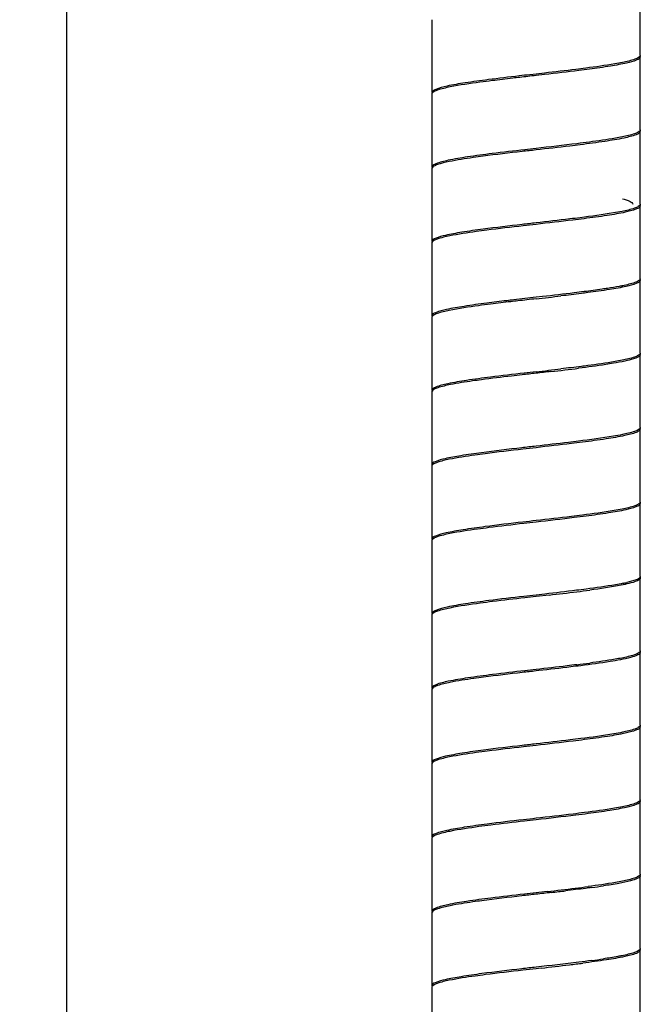
# Model space of a CAD drawing. Units: millimetres. Extents: x 10 to 774, y -963 to 976.
# Drawn here: x 364 to 406, y -471 to -405 of the extents above; entities that cross this region are included whole.
import ezdxf

# ---------------------------------------------------------------- set-up
doc = ezdxf.new("R2010")
doc.units = ezdxf.units.MM
doc.header["$LTSCALE"] = 27.377778
doc.layers.get('0').update_dxf_attribs({"linetype": 'CONTINUOUS'})
doc.styles.get("Standard").update_dxf_attribs({"font": 'txt', "width": 0.8})
doc.dimstyles.new('DIMSTYLE_2', dxfattribs={"dimtxt": 2.5, "dimasz": 2, "dimexe": 1, "dimexo": 0.5, "dimtad": 1, "dimdsep": 46, "dimtxsty": 'Standard', "dimblk": '_FILLED', "dimblk1": '_FILLED', "dimblk2": '_FILLED', "dimcen": 0.09, "dimclrt": 5, "dimazin": 2, "dimtp": 0.01, "dimtm": 0.01, "dimtfac": 1, "dimtofl": 0, "dimtmove": 0, "dimatfit": 3, "dimldrblk": '_FILLED', "dimfxl": 0, "dimtolj": 1, "dimarcsym": 0})

# ---------------------------------------------------------------- blocks, each defined once
blk = doc.blocks.new('_FILLED')
at = {"color": 0, "linetype": 'ByBlock'}
blk.add_solid([(0, 0), (-1, 0.25), (-1, -0.25)], dxfattribs=at)
blk = doc.blocks.new('*D7')
at = {"color": 2, "linetype": 'Continuous'}
for p, q in [((386.15, 780.55), (366.619, 780.55)), ((367.619, 780.55), (367.619, -1.45)), ((367.619, -783.45), (367.619, -1.45)), ((387.393, -783.45), (366.619, -783.45))]:
    blk.add_line(p, q, dxfattribs=at)
at = {"color": 2, "linetype": 'Continuous', "xscale": 2, "yscale": 2, "zscale": 2}
for p, rotation in [((367.619, 780.55), 90), ((367.619, -783.45), 270)]:
    blk.add_blockref('_FILLED', p, dxfattribs=dict(at, rotation=rotation))
at = {"color": 5, "linetype": 'Continuous', "insert": (364.494, -1.45), "char_height": 2.5, "width": 8, "attachment_point": 2, "rotation": 90, "line_spacing_factor": 0.9}
blk.add_mtext('1500', dxfattribs=at)

msp = doc.modelspace()

# ---------------------------------------------------------------- linework, layer by layer
at = {"color": 7, "linetype": 'Continuous'}
for p, q in [((406.118, -407.1), (406.118, -402.2)), ((392.118, -404.7), (392.118, -409.6)), ((406.118, -412.1), (406.118, -407.2)), ((399.118, -408.35), (398.711, -408.396)), ((399.681, -408.286), (399.118, -408.35)), ((399.693, -408.384), (399.118, -408.45)), ((392.118, -409.7), (392.118, -414.6)), ((406.118, -417.1), (406.118, -412.2)), ((392.118, -414.7), (392.118, -419.6)), ((406.118, -422.1), (406.118, -417.2)), ((392.118, -419.7), (392.118, -424.6)), ((406.118, -427.1), (406.118, -422.2)), ((399.556, -423.3), (399.118, -423.35)), ((392.118, -424.7), (392.118, -429.6)), ((406.118, -432.1), (406.118, -427.2)), ((392.118, -429.7), (392.118, -434.6)), ((406.118, -437.1), (406.118, -432.2)), ((392.118, -434.7), (392.118, -439.6)), ((406.118, -442.1), (406.118, -437.2)), ((392.118, -439.7), (392.118, -444.6)), ((406.118, -447.1), (406.118, -442.2)), ((399.712, -443.282), (399.118, -443.35)), ((399.993, -443.35), (399.118, -443.45)), ((392.118, -444.7), (392.118, -449.6)), ((406.118, -452.1), (406.118, -447.2)), ((399.306, -448.428), (399.118, -448.45)), ((392.118, -449.7), (392.118, -454.6)), ((406.118, -457.1), (406.118, -452.2)), ((392.118, -454.7), (392.118, -459.6)), ((406.118, -462.1), (406.118, -457.2)), ((392.118, -459.7), (392.118, -464.6)), ((406.118, -467.1), (406.118, -462.2)), ((399.868, -463.264), (399.118, -463.35)), ((392.118, -464.7), (392.118, -469.6)), ((406.118, -472.1), (406.118, -467.2)), ((399.462, -468.41), (399.118, -468.45)), ((392.118, -469.7), (392.118, -474.6))]:
    msp.add_line(p, q, dxfattribs=at)
for centre, radius, start, end in [((342.598, 76.35), 502.985, 276.45192, 276.644), ((462.481, -983.045), 563.27, 96.45896, 96.61173), ((342.598, 71.45), 502.985, 276.45192, 276.644), ((379.907, -250.209), 179.27, 276.47296, 277.07143), ((378.111, -250.081), 194.503, 276.45941, 277.01382), ((390.054, -347.315), 96.539, 277.02522, 277.542), ((402.74, -431.767), 11.022, 281.6292, 282.9541), ((390.054, -352.215), 96.539, 277.02522, 277.542), ((389.23, -360.682), 103.124, 276.9708, 277.45922), ((395.527, -408.265), 55.224, 277.62966, 278.44864), ((376.136, -253.36), 211.242, 276.45072, 276.96347), ((369.211, -193.816), 271.285, 276.54819, 276.74961), ((368.485, -193.312), 276.837, 276.42466, 276.82091), ((386.102, -340.737), 128.363, 276.82846, 277.23106), ((395.527, -413.165), 55.224, 277.62966, 278.44864)]:
    msp.add_arc(centre, radius, start, end, dxfattribs=at)
for points, knots in [([(406.117, -407.2), (406.117, -407.303), (405.719, -407.489), (405.103, -407.642), (403.999, -407.846), (403.172, -407.96), (402.699, -408.022)], [0, 0, 0, 0, 0.08707, 0.287165, 0.597631, 1, 1, 1, 1]), ([(406.107, -407.142), (406.085, -407.189), (405.965, -407.276), (405.575, -407.433), (405.205, -407.514), (404.925, -407.571)], [0, 0, 0, 0, 0.122208, 0.327161, 1, 1, 1, 1]), ([(406.117, -407.1), (406.117, -407.107), (406.116, -407.121), (406.111, -407.135), (406.107, -407.142)], [0, 0, 0, 0, 0.487163, 1, 1, 1, 1]), ([(402.454, -407.954), (402.234, -407.983), (401.311, -408.099), (400.386, -408.205), (399.681, -408.286)], [0, 0, 0, 0, 0.237843, 1, 1, 1, 1]), ([(402.699, -408.022), (402.464, -408.053), (401.463, -408.181), (400.46, -408.297), (399.693, -408.384)], [0, 0, 0, 0, 0.234945, 1, 1, 1, 1]), ([(404.925, -407.571), (404.755, -407.606), (403.935, -407.757), (403.109, -407.87), (402.454, -407.954)], [0, 0, 0, 0, 0.207912, 1, 1, 1, 1]), ([(395.92, -408.727), (395.398, -408.794), (394.468, -408.92), (393.287, -409.12), (392.549, -409.303), (392.206, -409.455), (392.118, -409.557), (392.118, -409.6)], [0, 0, 0, 0, 0.399483, 0.710208, 0.911174, 0.967777, 1, 1, 1, 1]), ([(398.711, -408.396), (398.47, -408.423), (397.539, -408.53), (396.609, -408.639), (395.92, -408.727)], [0, 0, 0, 0, 0.25902, 1, 1, 1, 1]), ([(398.026, -408.574), (397.867, -408.593), (397.249, -408.664), (396.632, -408.738), (396.174, -408.795)], [0, 0, 0, 0, 0.25727, 1, 1, 1, 1]), ([(393.346, -409.221), (393.063, -409.278), (392.689, -409.358), (392.29, -409.515), (392.163, -409.598), (392.134, -409.645)], [0, 0, 0, 0, 0.666439, 0.873273, 1, 1, 1, 1]), ([(396.174, -408.795), (395.9, -408.829), (394.955, -408.952), (394.01, -409.088), (393.346, -409.221)], [0, 0, 0, 0, 0.289539, 1, 1, 1, 1]), ([(392.134, -409.645), (392.129, -409.654), (392.121, -409.671), (392.118, -409.69), (392.118, -409.7)], [0, 0, 0, 0, 0.520595, 1, 1, 1, 1]), ([(406.117, -412.2), (406.117, -412.244), (406.023, -412.35), (405.657, -412.505), (404.875, -412.696), (403.625, -412.9), (402.641, -413.031), (402.09, -413.101)], [0, 0, 0, 0, 0.03163, 0.088354, 0.290026, 0.601613, 1, 1, 1, 1]), ([(404.914, -412.573), (404.759, -412.605), (404.024, -412.741), (403.284, -412.845), (402.699, -412.922)], [0, 0, 0, 0, 0.210687, 1, 1, 1, 1]), ([(406.099, -412.157), (406.071, -412.203), (405.946, -412.285), (405.555, -412.438), (405.19, -412.517), (404.914, -412.573)], [0, 0, 0, 0, 0.12784, 0.335754, 1, 1, 1, 1]), ([(406.117, -412.1), (406.117, -412.109), (406.114, -412.129), (406.105, -412.148), (406.099, -412.157)], [0, 0, 0, 0, 0.478215, 1, 1, 1, 1]), ([(399.118, -413.35), (398.865, -413.378), (397.883, -413.49), (396.902, -413.604), (396.174, -413.695)], [0, 0, 0, 0, 0.257446, 1, 1, 1, 1]), ([(402.699, -412.922), (402.42, -412.959), (401.227, -413.11), (400.033, -413.246), (399.118, -413.35)], [0, 0, 0, 0, 0.234082, 1, 1, 1, 1]), ([(402.09, -413.101), (401.853, -413.13), (400.863, -413.251), (399.872, -413.364), (399.118, -413.45)], [0, 0, 0, 0, 0.239485, 1, 1, 1, 1]), ([(396.174, -413.695), (395.619, -413.765), (394.629, -413.896), (393.371, -414.102), (392.581, -414.293), (392.214, -414.449), (392.118, -414.555), (392.118, -414.6)], [0, 0, 0, 0, 0.398322, 0.709828, 0.911635, 0.968325, 1, 1, 1, 1]), ([(395.564, -413.873), (395.343, -413.902), (394.579, -414.007), (393.815, -414.124), (393.277, -414.235)], [0, 0, 0, 0, 0.288167, 1, 1, 1, 1]), ([(399.118, -413.45), (398.808, -413.485), (397.623, -413.62), (396.438, -413.758), (395.564, -413.873)], [0, 0, 0, 0, 0.261314, 1, 1, 1, 1]), ([(392.136, -414.642), (392.13, -414.651), (392.121, -414.669), (392.118, -414.69), (392.118, -414.7)], [0, 0, 0, 0, 0.522551, 1, 1, 1, 1]), ([(393.277, -414.235), (393.012, -414.29), (392.661, -414.367), (392.285, -414.517), (392.165, -414.597), (392.136, -414.642)], [0, 0, 0, 0, 0.662394, 0.870357, 1, 1, 1, 1]), ([(406.117, -417.2), (406.118, -417.312), (405.666, -417.503), (404.993, -417.668), (403.77, -417.881), (402.862, -418.002), (402.343, -418.069)], [0, 0, 0, 0, 0.08632, 0.28754, 0.599218, 1, 1, 1, 1]), ([(406.103, -417.15), (406.077, -417.197), (405.951, -417.283), (405.551, -417.439), (405.175, -417.521), (404.891, -417.578)], [0, 0, 0, 0, 0.124785, 0.331387, 1, 1, 1, 1]), ([(404.912, -416.725), (405.092, -416.774), (405.325, -416.836), (405.618, -417.013), (405.618, -417.1)], [0, 0, 0, 0, 0.683148, 1, 1, 1, 1]), ([(406.117, -417.1), (406.117, -417.108), (406.115, -417.126), (406.108, -417.142), (406.103, -417.15)], [0, 0, 0, 0, 0.482555, 1, 1, 1, 1]), ([(402.09, -418.001), (401.853, -418.03), (400.863, -418.151), (399.872, -418.264), (399.118, -418.35)], [0, 0, 0, 0, 0.239485, 1, 1, 1, 1]), ([(404.891, -417.578), (404.7, -417.616), (403.77, -417.784), (402.834, -417.907), (402.09, -418.001)], [0, 0, 0, 0, 0.20648, 1, 1, 1, 1]), ([(399.118, -418.35), (398.808, -418.385), (397.623, -418.52), (396.438, -418.658), (395.564, -418.773)], [0, 0, 0, 0, 0.261314, 1, 1, 1, 1]), ([(399.118, -418.45), (398.831, -418.482), (397.728, -418.608), (396.625, -418.736), (395.81, -418.841)], [0, 0, 0, 0, 0.259625, 1, 1, 1, 1]), ([(402.343, -418.069), (402.088, -418.101), (401.014, -418.234), (399.938, -418.356), (399.118, -418.45)], [0, 0, 0, 0, 0.237413, 1, 1, 1, 1]), ([(395.564, -418.773), (395.087, -418.836), (394.254, -418.951), (393.14, -419.155), (392.521, -419.31), (392.117, -419.495), (392.118, -419.6)], [0, 0, 0, 0, 0.402265, 0.712862, 0.912841, 1, 1, 1, 1]), ([(393.322, -419.226), (393.039, -419.283), (392.665, -419.365), (392.272, -419.523), (392.149, -419.61), (392.128, -419.658)], [0, 0, 0, 0, 0.673294, 0.878116, 1, 1, 1, 1]), ([(395.81, -418.841), (395.57, -418.872), (394.738, -418.984), (393.907, -419.107), (393.322, -419.226)], [0, 0, 0, 0, 0.288361, 1, 1, 1, 1]), ([(392.128, -419.658), (392.124, -419.665), (392.12, -419.678), (392.118, -419.693), (392.118, -419.7)], [0, 0, 0, 0, 0.512174, 1, 1, 1, 1]), ([(406.118, -422.2), (406.118, -422.306), (405.703, -422.492), (405.071, -422.65), (403.93, -422.856), (403.078, -422.973), (402.59, -423.037)], [0, 0, 0, 0, 0.08694, 0.287003, 0.597472, 1, 1, 1, 1]), ([(404.939, -422.568), (404.863, -422.584), (404.525, -422.65), (404.185, -422.707), (403.921, -422.748)], [0, 0, 0, 0, 0.225437, 1, 1, 1, 1]), ([(406.107, -422.143), (406.085, -422.19), (405.965, -422.276), (405.58, -422.431), (405.215, -422.512), (404.939, -422.568)], [0, 0, 0, 0, 0.123198, 0.328567, 1, 1, 1, 1]), ([(406.117, -422.1), (406.117, -422.107), (406.116, -422.122), (406.11, -422.136), (406.107, -422.143)], [0, 0, 0, 0, 0.486737, 1, 1, 1, 1]), ([(402.343, -422.969), (402.122, -422.997), (401.194, -423.112), (400.264, -423.219), (399.556, -423.3)], [0, 0, 0, 0, 0.237997, 1, 1, 1, 1]), ([(402.59, -423.037), (402.447, -423.055), (401.848, -423.132), (401.249, -423.204), (400.793, -423.257)], [0, 0, 0, 0, 0.239984, 1, 1, 1, 1]), ([(403.921, -422.748), (403.8, -422.767), (403.275, -422.846), (402.748, -422.917), (402.343, -422.969)], [0, 0, 0, 0, 0.231185, 1, 1, 1, 1]), ([(395.81, -423.741), (395.301, -423.807), (394.412, -423.927), (393.216, -424.137), (392.558, -424.299), (392.118, -424.489), (392.118, -424.6)], [0, 0, 0, 0, 0.401179, 0.712592, 0.91349, 1, 1, 1, 1]), ([(396.061, -423.809), (395.792, -423.843), (394.868, -423.965), (393.944, -424.099), (393.295, -424.231)], [0, 0, 0, 0, 0.29033, 1, 1, 1, 1]), ([(397.626, -423.521), (397.469, -423.539), (396.863, -423.61), (396.258, -423.684), (395.81, -423.741)], [0, 0, 0, 0, 0.25884, 1, 1, 1, 1]), ([(397.902, -423.588), (397.744, -423.607), (397.13, -423.678), (396.516, -423.752), (396.061, -423.809)], [0, 0, 0, 0, 0.257948, 1, 1, 1, 1]), ([(393.295, -424.231), (393.02, -424.288), (392.657, -424.368), (392.273, -424.522), (392.153, -424.608), (392.13, -424.654)], [0, 0, 0, 0, 0.670331, 0.876116, 1, 1, 1, 1]), ([(392.13, -424.654), (392.126, -424.661), (392.12, -424.676), (392.118, -424.692), (392.118, -424.7)], [0, 0, 0, 0, 0.514366, 1, 1, 1, 1]), ([(406.118, -427.2), (406.118, -427.262), (405.938, -427.402), (405.594, -427.514), (405.018, -427.661), (404.572, -427.74), (404.315, -427.784)], [0, 0, 0, 0, 0.097036, 0.292367, 0.595554, 1, 1, 1, 1]), ([(406.101, -427.155), (406.073, -427.201), (405.946, -427.284), (405.552, -427.439), (405.182, -427.519), (404.902, -427.576)], [0, 0, 0, 0, 0.127337, 0.334726, 1, 1, 1, 1]), ([(406.118, -427.1), (406.118, -427.109), (406.115, -427.128), (406.106, -427.146), (406.101, -427.155)], [0, 0, 0, 0, 0.479315, 1, 1, 1, 1]), ([(402.59, -427.937), (402.447, -427.955), (401.848, -428.032), (401.249, -428.104), (400.793, -428.157)], [0, 0, 0, 0, 0.239984, 1, 1, 1, 1]), ([(404.315, -427.784), (404.144, -427.813), (403.366, -427.937), (402.585, -428.039), (401.976, -428.115)], [0, 0, 0, 0, 0.220684, 1, 1, 1, 1]), ([(404.902, -427.576), (404.742, -427.608), (403.975, -427.749), (403.201, -427.857), (402.59, -427.937)], [0, 0, 0, 0, 0.209724, 1, 1, 1, 1]), ([(398.181, -428.556), (397.942, -428.584), (397.034, -428.689), (396.125, -428.798), (395.456, -428.888)], [0, 0, 0, 0, 0.262351, 1, 1, 1, 1]), ([(399.118, -428.35), (398.854, -428.38), (397.835, -428.496), (396.816, -428.614), (396.061, -428.709)], [0, 0, 0, 0, 0.25839, 1, 1, 1, 1]), ([(396.061, -428.709), (395.52, -428.778), (394.557, -428.907), (393.333, -429.109), (392.567, -429.298), (392.21, -429.451), (392.118, -429.556), (392.118, -429.6)], [0, 0, 0, 0, 0.398679, 0.710115, 0.911482, 0.968195, 1, 1, 1, 1]), ([(393.371, -429.216), (393.083, -429.273), (392.702, -429.355), (392.294, -429.512), (392.164, -429.597), (392.135, -429.644)], [0, 0, 0, 0, 0.666428, 0.873863, 1, 1, 1, 1]), ([(395.456, -428.888), (395.258, -428.914), (394.561, -429.01), (393.865, -429.118), (393.371, -429.216)], [0, 0, 0, 0, 0.284341, 1, 1, 1, 1]), ([(392.135, -429.644), (392.13, -429.653), (392.121, -429.671), (392.118, -429.69), (392.118, -429.7)], [0, 0, 0, 0, 0.520697, 1, 1, 1, 1]), ([(404.912, -432.574), (404.713, -432.614), (403.739, -432.79), (402.757, -432.918), (401.976, -433.015)], [0, 0, 0, 0, 0.204905, 1, 1, 1, 1]), ([(406.118, -432.2), (406.118, -432.243), (406.027, -432.346), (405.676, -432.5), (404.921, -432.685), (403.715, -432.887), (402.765, -433.015), (402.231, -433.083)], [0, 0, 0, 0, 0.032037, 0.088658, 0.289825, 0.600795, 1, 1, 1, 1]), ([(406.101, -432.154), (406.073, -432.201), (405.948, -432.283), (405.556, -432.438), (405.189, -432.518), (404.912, -432.574)], [0, 0, 0, 0, 0.127369, 0.334427, 1, 1, 1, 1]), ([(406.118, -432.1), (406.118, -432.109), (406.115, -432.128), (406.106, -432.146), (406.101, -432.154)], [0, 0, 0, 0, 0.479238, 1, 1, 1, 1]), ([(401.976, -433.015), (401.748, -433.043), (400.795, -433.159), (399.842, -433.267), (399.118, -433.35)], [0, 0, 0, 0, 0.240252, 1, 1, 1, 1]), ([(402.231, -433.083), (401.984, -433.114), (400.947, -433.242), (399.909, -433.36), (399.118, -433.45)], [0, 0, 0, 0, 0.238266, 1, 1, 1, 1]), ([(395.456, -433.788), (394.993, -433.849), (394.186, -433.962), (393.107, -434.163), (392.505, -434.314), (392.118, -434.498), (392.118, -434.6)], [0, 0, 0, 0, 0.402688, 0.712893, 0.912689, 1, 1, 1, 1]), ([(395.7, -433.856), (395.467, -433.886), (394.661, -433.995), (393.856, -434.116), (393.29, -434.233)], [0, 0, 0, 0, 0.288498, 1, 1, 1, 1]), ([(399.118, -433.35), (398.798, -433.386), (397.576, -433.525), (396.355, -433.668), (395.456, -433.788)], [0, 0, 0, 0, 0.262072, 1, 1, 1, 1]), ([(399.118, -433.45), (398.821, -433.483), (397.681, -433.613), (396.541, -433.746), (395.7, -433.856)], [0, 0, 0, 0, 0.260304, 1, 1, 1, 1]), ([(393.29, -434.233), (393.018, -434.288), (392.659, -434.368), (392.277, -434.52), (392.157, -434.604), (392.132, -434.65)], [0, 0, 0, 0, 0.667719, 0.87429, 1, 1, 1, 1]), ([(392.132, -434.65), (392.128, -434.658), (392.121, -434.674), (392.118, -434.691), (392.118, -434.7)], [0, 0, 0, 0, 0.517277, 1, 1, 1, 1]), ([(406.118, -437.2), (406.117, -437.309), (405.687, -437.497), (405.036, -437.658), (403.859, -437.867), (402.983, -437.986), (402.481, -438.051)], [0, 0, 0, 0, 0.086656, 0.287473, 0.598485, 1, 1, 1, 1]), ([(406.106, -437.145), (406.082, -437.192), (405.959, -437.279), (405.563, -437.437), (405.188, -437.518), (404.904, -437.575)], [0, 0, 0, 0, 0.123295, 0.328321, 1, 1, 1, 1]), ([(406.118, -437.1), (406.118, -437.107), (406.116, -437.123), (406.11, -437.138), (406.106, -437.145)], [0, 0, 0, 0, 0.485254, 1, 1, 1, 1]), ([(404.904, -437.575), (404.722, -437.612), (403.834, -437.773), (402.94, -437.893), (402.231, -437.983)], [0, 0, 0, 0, 0.206928, 1, 1, 1, 1]), ([(399.118, -438.35), (398.821, -438.383), (397.681, -438.513), (396.541, -438.646), (395.7, -438.756)], [0, 0, 0, 0, 0.260304, 1, 1, 1, 1]), ([(399.118, -438.45), (398.844, -438.481), (397.787, -438.601), (396.731, -438.724), (395.948, -438.824)], [0, 0, 0, 0, 0.258689, 1, 1, 1, 1]), ([(402.231, -437.983), (401.984, -438.014), (400.947, -438.142), (399.909, -438.26), (399.118, -438.35)], [0, 0, 0, 0, 0.238266, 1, 1, 1, 1]), ([(402.481, -438.051), (402.217, -438.085), (401.097, -438.225), (399.975, -438.352), (399.118, -438.45)], [0, 0, 0, 0, 0.236087, 1, 1, 1, 1]), ([(395.7, -438.756), (395.205, -438.82), (394.341, -438.937), (393.183, -439.146), (392.54, -439.304), (392.119, -439.492), (392.118, -439.6)], [0, 0, 0, 0, 0.401674, 0.712655, 0.913362, 1, 1, 1, 1]), ([(395.948, -438.824), (395.695, -438.856), (394.818, -438.972), (393.942, -439.1), (393.325, -439.225)], [0, 0, 0, 0, 0.288909, 1, 1, 1, 1]), ([(392.129, -439.655), (392.126, -439.662), (392.12, -439.677), (392.118, -439.692), (392.118, -439.7)], [0, 0, 0, 0, 0.5141, 1, 1, 1, 1]), ([(393.325, -439.225), (393.042, -439.283), (392.669, -439.364), (392.275, -439.521), (392.153, -439.608), (392.129, -439.655)], [0, 0, 0, 0, 0.672136, 0.877243, 1, 1, 1, 1]), ([(406.106, -442.145), (406.057, -442.242), (405.717, -442.377), (405.422, -442.46), (405.211, -442.509)], [0, 0, 0, 0, 0.335405, 1, 1, 1, 1]), ([(406.118, -442.2), (406.117, -442.29), (405.789, -442.466), (405.541, -442.528), (405.345, -442.577)], [0, 0, 0, 0, 0.30985, 1, 1, 1, 1]), ([(406.118, -442.1), (406.118, -442.107), (406.116, -442.123), (406.11, -442.137), (406.106, -442.145)], [0, 0, 0, 0, 0.485349, 1, 1, 1, 1]), ([(402.481, -442.951), (402.263, -442.979), (401.34, -443.095), (400.417, -443.202), (399.712, -443.282)], [0, 0, 0, 0, 0.236959, 1, 1, 1, 1]), ([(404.962, -442.563), (404.792, -442.598), (403.969, -442.752), (403.139, -442.865), (402.481, -442.951)], [0, 0, 0, 0, 0.206983, 1, 1, 1, 1]), ([(405.345, -442.577), (405.179, -442.618), (404.312, -442.803), (403.434, -442.925), (402.725, -443.019)], [0, 0, 0, 0, 0.193142, 1, 1, 1, 1]), ([(395.948, -443.724), (395.422, -443.791), (394.485, -443.917), (393.296, -444.118), (392.553, -444.302), (392.206, -444.455), (392.118, -444.557), (392.118, -444.6)], [0, 0, 0, 0, 0.399398, 0.710281, 0.911378, 0.9679, 1, 1, 1, 1]), ([(396.202, -443.791), (395.923, -443.826), (394.963, -443.951), (394.003, -444.088), (393.329, -444.225)], [0, 0, 0, 0, 0.289982, 1, 1, 1, 1]), ([(399.118, -443.35), (398.844, -443.381), (397.787, -443.501), (396.731, -443.624), (395.948, -443.724)], [0, 0, 0, 0, 0.258689, 1, 1, 1, 1]), ([(399.118, -443.45), (398.867, -443.478), (397.895, -443.589), (396.923, -443.701), (396.202, -443.791)], [0, 0, 0, 0, 0.257519, 1, 1, 1, 1]), ([(393.329, -444.225), (393.05, -444.281), (392.681, -444.361), (392.287, -444.515), (392.163, -444.599), (392.135, -444.645)], [0, 0, 0, 0, 0.666367, 0.873219, 1, 1, 1, 1]), ([(392.135, -444.645), (392.13, -444.654), (392.121, -444.671), (392.118, -444.69), (392.118, -444.7)], [0, 0, 0, 0, 0.52046, 1, 1, 1, 1]), ([(406.118, -447.1), (406.117, -447.109), (406.114, -447.129), (406.105, -447.147), (406.1, -447.156)], [0, 0, 0, 0, 0.478067, 1, 1, 1, 1]), ([(405.468, -447.545), (405.016, -447.667), (403.898, -447.862), (402.777, -448.014), (402.119, -448.097)], [0, 0, 0, 0, 0.413993, 1, 1, 1, 1]), ([(404.875, -447.581), (404.725, -447.611), (404.011, -447.742), (403.292, -447.843), (402.725, -447.919)], [0, 0, 0, 0, 0.211865, 1, 1, 1, 1]), ([(406.1, -447.156), (406.07, -447.203), (405.942, -447.287), (405.538, -447.444), (405.161, -447.524), (404.875, -447.581)], [0, 0, 0, 0, 0.127056, 0.334058, 1, 1, 1, 1]), ([(406.117, -447.2), (406.117, -447.279), (405.85, -447.444), (405.634, -447.5), (405.468, -447.545)], [0, 0, 0, 0, 0.316282, 1, 1, 1, 1]), ([(399.118, -448.45), (398.811, -448.485), (397.634, -448.618), (396.458, -448.756), (395.591, -448.87)], [0, 0, 0, 0, 0.261088, 1, 1, 1, 1]), ([(399.118, -448.35), (398.867, -448.378), (397.895, -448.489), (396.923, -448.601), (396.202, -448.691)], [0, 0, 0, 0, 0.257519, 1, 1, 1, 1]), ([(401.862, -448.029), (401.642, -448.056), (400.728, -448.167), (399.813, -448.271), (399.118, -448.35)], [0, 0, 0, 0, 0.240119, 1, 1, 1, 1]), ([(402.119, -448.097), (401.894, -448.125), (400.957, -448.24), (400.019, -448.347), (399.306, -448.428)], [0, 0, 0, 0, 0.239438, 1, 1, 1, 1]), ([(396.202, -448.691), (395.644, -448.761), (394.647, -448.893), (393.38, -449.1), (392.585, -449.291), (392.215, -449.448), (392.118, -449.555), (392.118, -449.6)], [0, 0, 0, 0, 0.398063, 0.709754, 0.911821, 0.96839, 1, 1, 1, 1]), ([(395.591, -448.87), (395.375, -448.898), (394.622, -449.001), (393.87, -449.115), (393.339, -449.223)], [0, 0, 0, 0, 0.286438, 1, 1, 1, 1]), ([(392.137, -449.641), (392.131, -449.65), (392.122, -449.669), (392.118, -449.69), (392.118, -449.7)], [0, 0, 0, 0, 0.523292, 1, 1, 1, 1]), ([(393.339, -449.223), (393.059, -449.279), (392.69, -449.358), (392.294, -449.513), (392.167, -449.595), (392.137, -449.641)], [0, 0, 0, 0, 0.664271, 0.871719, 1, 1, 1, 1]), ([(406.117, -452.2), (406.117, -452.311), (405.671, -452.503), (405.001, -452.665), (403.789, -452.878), (402.887, -452.999), (402.371, -453.065)], [0, 0, 0, 0, 0.086272, 0.287604, 0.599092, 1, 1, 1, 1]), ([(406.104, -452.149), (406.078, -452.196), (405.956, -452.28), (405.566, -452.435), (405.199, -452.515), (404.921, -452.572)], [0, 0, 0, 0, 0.125033, 0.331018, 1, 1, 1, 1]), ([(406.117, -452.1), (406.117, -452.108), (406.115, -452.125), (406.108, -452.141), (406.104, -452.149)], [0, 0, 0, 0, 0.482833, 1, 1, 1, 1]), ([(402.119, -452.997), (401.88, -453.027), (400.88, -453.15), (399.879, -453.263), (399.118, -453.35)], [0, 0, 0, 0, 0.239244, 1, 1, 1, 1]), ([(402.371, -453.065), (402.114, -453.098), (401.03, -453.233), (399.945, -453.356), (399.118, -453.45)], [0, 0, 0, 0, 0.237164, 1, 1, 1, 1]), ([(404.921, -452.572), (404.731, -452.61), (403.801, -452.78), (402.864, -452.903), (402.119, -452.997)], [0, 0, 0, 0, 0.205483, 1, 1, 1, 1]), ([(399.118, -453.35), (398.811, -453.385), (397.634, -453.518), (396.458, -453.656), (395.591, -453.77)], [0, 0, 0, 0, 0.261088, 1, 1, 1, 1]), ([(399.118, -453.45), (398.834, -453.482), (397.74, -453.606), (396.646, -453.734), (395.837, -453.838)], [0, 0, 0, 0, 0.259431, 1, 1, 1, 1]), ([(395.591, -453.77), (395.11, -453.833), (394.271, -453.948), (393.149, -454.153), (392.524, -454.309), (392.119, -454.495), (392.118, -454.6)], [0, 0, 0, 0, 0.402248, 0.712716, 0.912971, 1, 1, 1, 1]), ([(393.306, -454.229), (393.027, -454.286), (392.658, -454.367), (392.271, -454.524), (392.15, -454.61), (392.128, -454.657)], [0, 0, 0, 0, 0.672853, 0.877333, 1, 1, 1, 1]), ([(395.837, -453.838), (395.593, -453.869), (394.746, -453.982), (393.901, -454.108), (393.306, -454.229)], [0, 0, 0, 0, 0.288966, 1, 1, 1, 1]), ([(392.128, -454.657), (392.125, -454.664), (392.12, -454.678), (392.118, -454.692), (392.118, -454.7)], [0, 0, 0, 0, 0.513099, 1, 1, 1, 1]), ([(404.917, -457.573), (404.742, -457.608), (403.898, -457.763), (403.046, -457.878), (402.371, -457.965)], [0, 0, 0, 0, 0.2076, 1, 1, 1, 1]), ([(406.117, -457.2), (406.117, -457.305), (405.707, -457.492), (405.078, -457.648), (403.947, -457.854), (403.102, -457.969), (402.618, -458.033)], [0, 0, 0, 0, 0.086846, 0.287244, 0.597969, 1, 1, 1, 1]), ([(406.107, -457.143), (406.085, -457.19), (405.963, -457.277), (405.571, -457.434), (405.199, -457.515), (404.917, -457.573)], [0, 0, 0, 0, 0.122265, 0.327155, 1, 1, 1, 1]), ([(406.117, -457.1), (406.117, -457.107), (406.115, -457.122), (406.11, -457.136), (406.107, -457.143)], [0, 0, 0, 0, 0.486834, 1, 1, 1, 1]), ([(399.118, -458.35), (398.834, -458.382), (397.74, -458.506), (396.646, -458.634), (395.837, -458.738)], [0, 0, 0, 0, 0.259431, 1, 1, 1, 1]), ([(402.371, -457.965), (402.114, -457.998), (401.03, -458.133), (399.945, -458.256), (399.118, -458.35)], [0, 0, 0, 0, 0.237164, 1, 1, 1, 1]), ([(402.618, -458.033), (402.344, -458.069), (401.179, -458.216), (400.011, -458.348), (399.118, -458.45)], [0, 0, 0, 0, 0.234886, 1, 1, 1, 1]), ([(395.837, -458.738), (395.325, -458.804), (394.429, -458.924), (393.226, -459.136), (392.561, -459.298), (392.118, -459.488), (392.118, -459.6)], [0, 0, 0, 0, 0.401124, 0.712406, 0.913514, 1, 1, 1, 1]), ([(396.089, -458.806), (395.822, -458.839), (394.9, -458.96), (393.978, -459.093), (393.331, -459.224)], [0, 0, 0, 0, 0.289577, 1, 1, 1, 1]), ([(399.118, -458.45), (398.857, -458.479), (397.847, -458.594), (396.837, -458.711), (396.089, -458.806)], [0, 0, 0, 0, 0.257919, 1, 1, 1, 1]), ([(392.129, -459.654), (392.126, -459.661), (392.12, -459.676), (392.118, -459.692), (392.118, -459.7)], [0, 0, 0, 0, 0.514926, 1, 1, 1, 1]), ([(393.331, -459.224), (393.047, -459.281), (392.673, -459.362), (392.277, -459.52), (392.153, -459.607), (392.129, -459.654)], [0, 0, 0, 0, 0.671394, 0.87654, 1, 1, 1, 1]), ([(406.117, -462.2), (406.117, -462.279), (405.852, -462.443), (405.392, -462.57), (404.597, -462.744), (403.99, -462.838), (403.641, -462.89)], [0, 0, 0, 0, 0.090881, 0.287569, 0.594502, 1, 1, 1, 1]), ([(406.099, -462.157), (406.07, -462.202), (405.948, -462.284), (405.562, -462.435), (405.203, -462.514), (404.931, -462.57)], [0, 0, 0, 0, 0.128431, 0.336476, 1, 1, 1, 1]), ([(406.117, -462.1), (406.117, -462.109), (406.114, -462.13), (406.105, -462.148), (406.099, -462.157)], [0, 0, 0, 0, 0.477822, 1, 1, 1, 1]), ([(402.859, -463.001), (402.72, -463.02), (402.132, -463.097), (401.544, -463.168), (401.095, -463.222)], [0, 0, 0, 0, 0.236859, 1, 1, 1, 1]), ([(404.931, -462.57), (404.771, -462.602), (404.003, -462.745), (403.23, -462.853), (402.618, -462.933)], [0, 0, 0, 0, 0.209325, 1, 1, 1, 1]), ([(399.118, -463.45), (398.8, -463.486), (397.588, -463.624), (396.376, -463.765), (395.483, -463.884)], [0, 0, 0, 0, 0.261897, 1, 1, 1, 1]), ([(399.118, -463.35), (398.857, -463.379), (397.847, -463.494), (396.837, -463.611), (396.089, -463.706)], [0, 0, 0, 0, 0.257919, 1, 1, 1, 1]), ([(396.089, -463.706), (395.545, -463.774), (394.575, -463.904), (393.343, -464.108), (392.57, -464.296), (392.211, -464.451), (392.118, -464.556), (392.118, -464.6)], [0, 0, 0, 0, 0.398771, 0.71001, 0.911493, 0.968146, 1, 1, 1, 1]), ([(393.351, -464.22), (393.067, -464.277), (392.693, -464.357), (392.292, -464.513), (392.164, -464.597), (392.135, -464.644)], [0, 0, 0, 0, 0.665562, 0.872771, 1, 1, 1, 1]), ([(395.483, -463.884), (395.28, -463.911), (394.567, -464.009), (393.855, -464.119), (393.351, -464.22)], [0, 0, 0, 0, 0.285411, 1, 1, 1, 1]), ([(392.135, -464.644), (392.13, -464.652), (392.121, -464.67), (392.118, -464.69), (392.118, -464.7)], [0, 0, 0, 0, 0.521426, 1, 1, 1, 1]), ([(406.117, -467.2), (406.118, -467.242), (406.029, -467.346), (405.679, -467.498), (404.931, -467.684), (403.732, -467.884), (402.789, -468.012), (402.259, -468.079)], [0, 0, 0, 0, 0.031985, 0.088693, 0.28968, 0.600748, 1, 1, 1, 1]), ([(404.89, -467.578), (404.797, -467.597), (404.382, -467.676), (403.965, -467.742), (403.641, -467.79)], [0, 0, 0, 0, 0.222881, 1, 1, 1, 1]), ([(406.101, -467.154), (406.073, -467.201), (405.946, -467.285), (405.547, -467.441), (405.172, -467.521), (404.89, -467.578)], [0, 0, 0, 0, 0.126187, 0.333185, 1, 1, 1, 1]), ([(406.117, -467.1), (406.117, -467.109), (406.114, -467.128), (406.106, -467.146), (406.101, -467.154)], [0, 0, 0, 0, 0.479987, 1, 1, 1, 1]), ([(402.859, -467.901), (402.571, -467.94), (401.325, -468.099), (400.077, -468.241), (399.118, -468.35)], [0, 0, 0, 0, 0.231587, 1, 1, 1, 1]), ([(395.483, -468.784), (395.017, -468.846), (394.203, -468.959), (393.115, -469.161), (392.51, -469.314), (392.117, -469.497), (392.118, -469.6)], [0, 0, 0, 0, 0.402631, 0.712924, 0.912598, 1, 1, 1, 1]), ([(395.727, -468.852), (395.492, -468.883), (394.679, -468.992), (393.866, -469.114), (393.294, -469.232)], [0, 0, 0, 0, 0.288703, 1, 1, 1, 1]), ([(399.118, -468.35), (398.8, -468.386), (397.588, -468.524), (396.376, -468.665), (395.483, -468.784)], [0, 0, 0, 0, 0.261897, 1, 1, 1, 1]), ([(399.118, -468.45), (398.824, -468.483), (397.693, -468.612), (396.562, -468.744), (395.727, -468.852)], [0, 0, 0, 0, 0.260173, 1, 1, 1, 1]), ([(393.294, -469.232), (393.02, -469.288), (392.658, -469.367), (392.275, -469.522), (392.154, -469.606), (392.13, -469.652)], [0, 0, 0, 0, 0.668969, 0.875027, 1, 1, 1, 1]), ([(392.13, -469.652), (392.126, -469.66), (392.12, -469.675), (392.118, -469.692), (392.118, -469.7)], [0, 0, 0, 0, 0.51567, 1, 1, 1, 1])]:
    msp.add_open_spline(points, degree=3, knots=knots, dxfattribs=at)
for points in [[(399.118, -408.45), (398.754, -408.491), (398.39, -408.532), (398.026, -408.574)], [(399.118, -423.45), (398.713, -423.496), (398.307, -423.542), (397.902, -423.588)], [(399.118, -428.45), (398.805, -428.485), (398.493, -428.521), (398.181, -428.556)], [(400.117, -428.336), (399.784, -428.374), (399.451, -428.412), (399.118, -428.45)], [(400.148, -463.332), (399.805, -463.372), (399.461, -463.411), (399.118, -463.45)]]:
    msp.add_open_spline(points, degree=3, dxfattribs=at)

# ---------------------------------------------------------------- dimensions: what is measured, and where the dimension line sits
at = {"color": 2, "linetype": 'Continuous'}
dim = msp.add_linear_dim(base=(367.619, -783.45), p1=(386.65, 780.55), p2=(387.893, -783.45), angle=270, text='1500', dimstyle='DIMSTYLE_2', dxfattribs=at)
dim.commit()
dim.dimension.update_dxf_attribs({"geometry": '*D7', "text_midpoint": (367.619, -1.2), "dimtype": 160})

doc.saveas('drawing.dxf')
